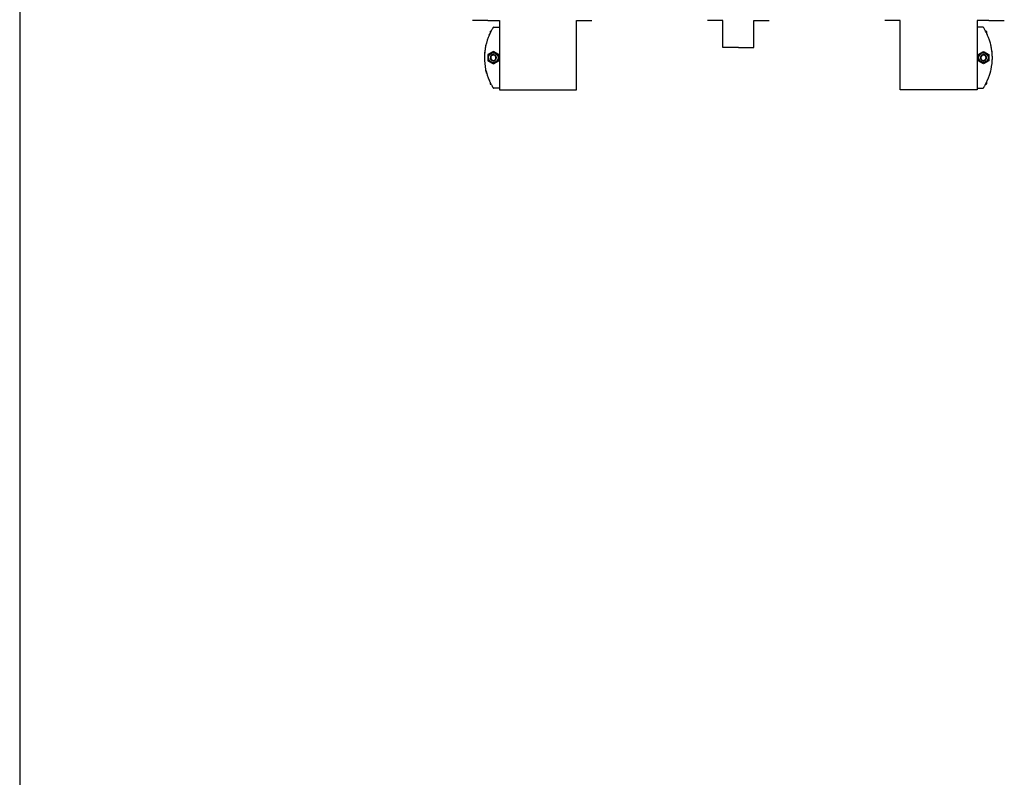
# Model space of a CAD drawing. Units: millimetres. Extents: x 60539 to 193792, y -5986 to 11045.
# Drawn here: x 65043 to 66320, y 578 to 1561 of the extents above; entities that cross this region are included whole.
import ezdxf

# ---------------------------------------------------------------- set-up
doc = ezdxf.new("R2010")
doc.units = ezdxf.units.MM

msp = doc.modelspace()

# ---------------------------------------------------------------- linework, layer by layer
for p, q in [((65042.64, 7043.869), (65042.64, -5985.635)), ((65650.014, 1559.956), (65630.014, 1559.956)), ((65650.014, 1559.956), (65665.014, 1559.956)), ((65665.014, 1559.956), (65665.014, 1469.956)), ((65765.014, 1469.956), (65765.014, 1559.956)), ((65765.014, 1559.956), (65785.014, 1559.956)), ((65955.014, 1559.956), (65935.014, 1559.956)), ((65955.014, 1524.956), (65955.014, 1559.956)), ((65995.014, 1524.956), (65995.014, 1559.956)), ((65995.014, 1559.956), (66015.014, 1559.956)), ((66185.014, 1559.956), (66165.014, 1559.956)), ((66185.014, 1469.956), (66185.014, 1559.956)), ((66300.014, 1559.956), (66285.014, 1559.956)), ((66285.014, 1559.956), (66285.014, 1469.956)), ((66300.014, 1559.956), (66320.014, 1559.956)), ((65975.014, 1524.956), (65955.014, 1524.956)), ((65975.014, 1524.956), (65995.014, 1524.956)), ((65665.014, 1469.956), (65765.014, 1469.956)), ((66285.014, 1469.956), (66185.014, 1469.956))]:
    msp.add_line(p, q)
at = {"color": 7, "linetype": 'Continuous', "lineweight": 25}
for p, q in [((65653.339, 1545.856), (65654.246, 1545.856)), ((65657.783, 1551.326), (65664.314, 1551.326)), ((65657.783, 1551.306), (65665.014, 1551.306)), ((66292.245, 1551.306), (66285.014, 1551.306)), ((66292.245, 1551.326), (66285.714, 1551.326)), ((66296.689, 1545.856), (66295.782, 1545.856)), ((65652.914, 1545.431), (65652.914, 1543.296)), ((66297.114, 1545.431), (66297.114, 1543.296)), ((65657.114, 1519.689), (65650.114, 1515.647)), ((65650.114, 1515.647), (65650.114, 1507.564)), ((65650.114, 1507.564), (65657.114, 1503.523)), ((65664.114, 1515.647), (65657.114, 1519.689)), ((65657.114, 1503.523), (65664.114, 1507.564)), ((65664.114, 1507.564), (65664.114, 1515.647)), ((66285.914, 1515.647), (66292.914, 1519.689)), ((66285.914, 1507.564), (66285.914, 1515.647)), ((66292.914, 1503.523), (66285.914, 1507.564)), ((66292.914, 1519.689), (66299.914, 1515.647)), ((66299.914, 1507.564), (66292.914, 1503.523)), ((66299.914, 1515.647), (66299.914, 1507.564)), ((65652.914, 1479.93), (65652.914, 1477.781)), ((65654.234, 1477.356), (65653.339, 1477.356)), ((65665.014, 1471.906), (65657.783, 1471.906)), ((66285.014, 1471.906), (66292.245, 1471.906)), ((66295.794, 1477.356), (66296.689, 1477.356)), ((66297.114, 1479.93), (66297.114, 1477.781))]:
    msp.add_line(p, q, dxfattribs=at)
for centre in [(65657.114, 1511.606), (66292.914, 1511.606)]:
    msp.add_circle(centre, 6.175, dxfattribs=at)
for centre, radius, start, end in [((65653.339, 1545.431), 0.425, 90, 180), ((65657.783, 1550.826), 0.5, 90, 146.578728), ((65657.783, 1550.806), 0.5, 90, 146.578728), ((66292.245, 1550.826), 0.5, 33.421272, 90), ((66292.245, 1550.806), 0.5, 33.421272, 90), ((66296.689, 1545.431), 0.425, 0, 90), ((65717.184, 1511.606), 71.67, 155.335239, 204.664761), ((66232.843, 1511.606), 71.67, 335.335239, 24.664761), ((65717.184, 1511.626), 71.67, 166.453122, 183.256203), ((66232.843, 1511.626), 71.67, 356.743797, 13.546878), ((65657.114, 1511.606), 4, 28.256348, 208.256348), ((65657.114, 1511.606), 4, 208.256348, 28.256348), ((65657.114, 1511.606), 3.459, 28.256348, 208.256348), ((65657.114, 1511.606), 3.459, 208.256348, 28.256348), ((66292.914, 1511.606), 4, 151.743652, 331.743652), ((66292.914, 1511.606), 4, 331.743652, 151.743652), ((66292.914, 1511.606), 3.459, 151.743652, 331.743652), ((66292.914, 1511.606), 3.459, 331.743652, 151.743652), ((65653.339, 1477.781), 0.425, 180, 270), ((65657.783, 1472.406), 0.5, 213.421272, 270), ((66292.245, 1472.406), 0.5, 270, 326.578728), ((66296.689, 1477.781), 0.425, 270, 0)]:
    msp.add_arc(centre, radius, start, end, dxfattribs=at)
for points, knots in [([(65652.053, 1541.515), (65652.59, 1542.639), (65653.637, 1544.829), (65655.168, 1547.561), (65656.364, 1549.538), (65657.196, 1550.827), (65657.309, 1550.997), (65657.365, 1551.081)], [0, 0, 0, 0, 0.2333659, 0.45435722, 0.64519173, 0.82246018, 1, 1, 1, 1]), ([(66297.975, 1541.515), (66297.437, 1542.639), (66296.391, 1544.829), (66294.86, 1547.561), (66293.663, 1549.538), (66292.832, 1550.827), (66292.719, 1550.997), (66292.663, 1551.081)], [0, 0, 0, 0, 0.2333659, 0.45435722, 0.64519173, 0.82246018, 1, 1, 1, 1]), ([(65651.774, 1540.899), (65651.802, 1540.963), (65651.86, 1541.091), (65652.052, 1541.514), (65652.308, 1542.066), (65652.537, 1542.548), (65652.67, 1542.823), (65652.694, 1542.872)], [0, 0, 0, 0, 0.223879221, 0.447728054, 0.684226203, 0.942896851, 1, 1, 1, 1]), ([(66298.254, 1540.899), (66298.225, 1540.963), (66298.168, 1541.091), (66297.976, 1541.514), (66297.72, 1542.066), (66297.491, 1542.548), (66297.358, 1542.823), (66297.334, 1542.872)], [0, 0, 0, 0, 0.223879221, 0.447728054, 0.684226203, 0.942896851, 1, 1, 1, 1]), ([(65657.114, 1519.111), (65656.55, 1518.786), (65655.41, 1518.128), (65653.198, 1516.851), (65651.615, 1515.936), (65650.614, 1515.359)], [0, 0, 0, 0, 0.26486252, 0.53546236, 1, 1, 1, 1]), ([(65650.614, 1507.853), (65650.614, 1508.786), (65650.614, 1510.339), (65650.614, 1512.601), (65650.614, 1514.166), (65650.614, 1515.078), (65650.614, 1515.359)], [0, 0, 0, 0, 0.37667223, 0.62756554, 0.88523793, 1, 1, 1, 1]), ([(65650.614, 1507.853), (65651.178, 1507.528), (65652.318, 1506.869), (65654.53, 1505.592), (65656.113, 1504.678), (65657.114, 1504.1)], [0, 0, 0, 0, 0.264869159, 0.535469019, 1, 1, 1, 1]), ([(65663.614, 1515.359), (65663.05, 1515.684), (65661.91, 1516.342), (65659.698, 1517.62), (65658.115, 1518.534), (65657.114, 1519.111)], [0, 0, 0, 0, 0.264854827, 0.535462439, 1, 1, 1, 1]), ([(65657.114, 1504.1), (65657.678, 1504.426), (65658.818, 1505.084), (65661.03, 1506.361), (65662.613, 1507.275), (65663.614, 1507.853)], [0, 0, 0, 0, 0.264869159, 0.535469019, 1, 1, 1, 1]), ([(65663.614, 1507.853), (65663.614, 1508.786), (65663.614, 1510.339), (65663.614, 1512.601), (65663.614, 1514.166), (65663.614, 1515.078), (65663.614, 1515.359)], [0, 0, 0, 0, 0.37667223, 0.62756554, 0.88523793, 1, 1, 1, 1]), ([(66286.414, 1515.359), (66286.978, 1515.684), (66288.118, 1516.342), (66290.33, 1517.62), (66291.913, 1518.534), (66292.914, 1519.111)], [0, 0, 0, 0, 0.264854827, 0.535462439, 1, 1, 1, 1]), ([(66286.414, 1507.853), (66286.414, 1508.786), (66286.414, 1510.339), (66286.414, 1512.601), (66286.414, 1514.166), (66286.414, 1515.078), (66286.414, 1515.359)], [0, 0, 0, 0, 0.37667223, 0.62756554, 0.88523793, 1, 1, 1, 1]), ([(66292.914, 1504.1), (66292.35, 1504.426), (66291.21, 1505.084), (66288.998, 1506.361), (66287.415, 1507.275), (66286.414, 1507.853)], [0, 0, 0, 0, 0.264869159, 0.535469019, 1, 1, 1, 1]), ([(66292.914, 1519.111), (66293.478, 1518.786), (66294.618, 1518.128), (66296.83, 1516.851), (66298.413, 1515.936), (66299.414, 1515.359)], [0, 0, 0, 0, 0.26486252, 0.53546236, 1, 1, 1, 1]), ([(66299.414, 1507.853), (66298.85, 1507.528), (66297.71, 1506.869), (66295.498, 1505.592), (66293.915, 1504.678), (66292.914, 1504.1)], [0, 0, 0, 0, 0.264869159, 0.535469019, 1, 1, 1, 1]), ([(66299.414, 1507.853), (66299.414, 1508.786), (66299.414, 1510.339), (66299.414, 1512.601), (66299.414, 1514.166), (66299.414, 1515.078), (66299.414, 1515.359)], [0, 0, 0, 0, 0.37667223, 0.62756554, 0.88523793, 1, 1, 1, 1]), ([(65647.672, 1494.153), (65647.663, 1494.186), (65647.646, 1494.253), (65647.588, 1494.487), (65647.514, 1494.792), (65647.459, 1495.024), (65647.431, 1495.14)], [0, 0, 0, 0, 0.237843645, 0.489375317, 0.744522773, 1, 1, 1, 1]), ([(66302.356, 1494.153), (66302.365, 1494.186), (66302.382, 1494.253), (66302.44, 1494.487), (66302.514, 1494.792), (66302.569, 1495.024), (66302.597, 1495.14)], [0, 0, 0, 0, 0.237843645, 0.489375317, 0.744522773, 1, 1, 1, 1]), ([(65648.499, 1491.164), (65648.43, 1491.389), (65648.157, 1492.279), (65647.851, 1493.452), (65647.731, 1493.92), (65647.672, 1494.153)], [0, 0, 0, 0, 0.145747001, 0.57648215, 1, 1, 1, 1]), ([(66301.529, 1491.164), (66301.598, 1491.389), (66301.871, 1492.279), (66302.177, 1493.452), (66302.297, 1493.92), (66302.356, 1494.153)], [0, 0, 0, 0, 0.145747001, 0.57648215, 1, 1, 1, 1]), ([(65657.365, 1472.13), (65657.352, 1472.151), (65657.311, 1472.212), (65656.9, 1472.838), (65656.206, 1473.939), (65655.467, 1475.158), (65654.643, 1476.592), (65653.481, 1478.713), (65652.624, 1480.504), (65652.053, 1481.697)], [0, 0, 0, 0, 0.08591603, 0.26246976, 0.38413433, 0.50594364, 0.62956528, 0.75323344, 1, 1, 1, 1]), ([(66292.663, 1472.13), (66292.676, 1472.151), (66292.717, 1472.212), (66293.128, 1472.838), (66293.822, 1473.939), (66294.561, 1475.158), (66295.385, 1476.592), (66296.547, 1478.713), (66297.404, 1480.504), (66297.975, 1481.697)], [0, 0, 0, 0, 0.08591603, 0.26246976, 0.38413433, 0.50594364, 0.62956528, 0.75323344, 1, 1, 1, 1])]:
    msp.add_open_spline(points, degree=3, knots=knots, dxfattribs=at)

doc.saveas('drawing.dxf')
